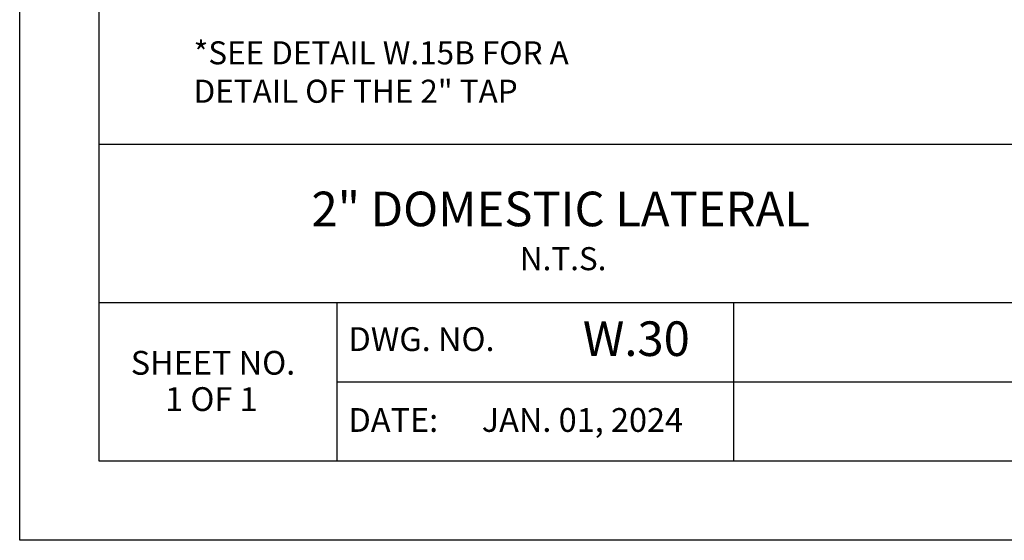
# Model space of a CAD drawing. Units: feet. Extents: x 0 to 11, y 0 to 8.5.
# Drawn here: x 0 to 3.4, y 0 to 1.8 of the extents above; entities that cross this region are included whole.
import ezdxf
from ezdxf.enums import TextEntityAlignment as Align

# ---------------------------------------------------------------- set-up
doc = ezdxf.new("R2010")
doc.units = ezdxf.units.FT
doc.header["$LTSCALE"] = 250
doc.header["$MEASUREMENT"] = 0
for name, color, linetype in [('PWC_DET_BORDER', 4, 'CONTINUOUS'), ('PWC_DET_BORDER_TXT', 2, 'CONTINUOUS'), ('PWC_DET_TEXT', 1, 'CONTINUOUS')]:
    doc.layers.add(name, color=color, linetype=linetype)
doc.styles.add('Arial', font='arial.ttf')

msp = doc.modelspace()

# ---------------------------------------------------------------- linework, layer by layer
at = {"layer": 'PWC_DET_BORDER'}
for p, q in [((0, 0), (0, 8.525)), ((0.275, 0.275), (0.275, 8.25)), ((0.275, 1.375), (10.725, 1.375)), ((0.275, 0.825), (6.6, 0.825)), ((1.1, 0.825), (1.1, 0.275)), ((2.475, 0.825), (2.475, 0.275)), ((1.1, 0.55), (3.85, 0.55)), ((10.725, 0.275), (0.275, 0.275)), ((11, 0), (0, 0))]:
    msp.add_line(p, q, dxfattribs=at)

# ---------------------------------------------------------------- texts
at = {"layer": 'PWC_DET_BORDER_TXT', "style": 'Arial'}
for s, height, p in [('2" DOMESTIC LATERAL', 0.12, (1.87602, 1.05245)), ('N.T.S.', 0.08, (1.88432, 0.91237))]:
    msp.add_text(s, height=height, dxfattribs=at).set_placement(p, align=Align.BOTTOM_CENTER)
for s, height, p in [('W.30', 0.12, (1.95274, 0.63973)), ('DWG. NO.', 0.0825, (1.14012, 0.65694)), ('DATE:      JAN. 01, 2024', 0.0825, (1.14012, 0.37637))]:
    msp.add_text(s, height=height, dxfattribs=at).set_placement(p)
for s, p in [('SHEET NO.', (0.67028, 0.6054)), ('1 OF 1', (0.66455, 0.47943))]:
    msp.add_text(s, height=0.0825, dxfattribs=at).set_placement(p, align=Align.MIDDLE)
at = {"layer": 'PWC_DET_TEXT', "insert": (0.60309, 1.73177), "char_height": 0.08, "width": 1.5, "attachment_point": 1, "style": 'Arial'}
msp.add_mtext('*SEE DETAIL W.15B FOR A   \\P DETAIL OF THE 2" TAP', dxfattribs=at)

doc.saveas('drawing.dxf')
